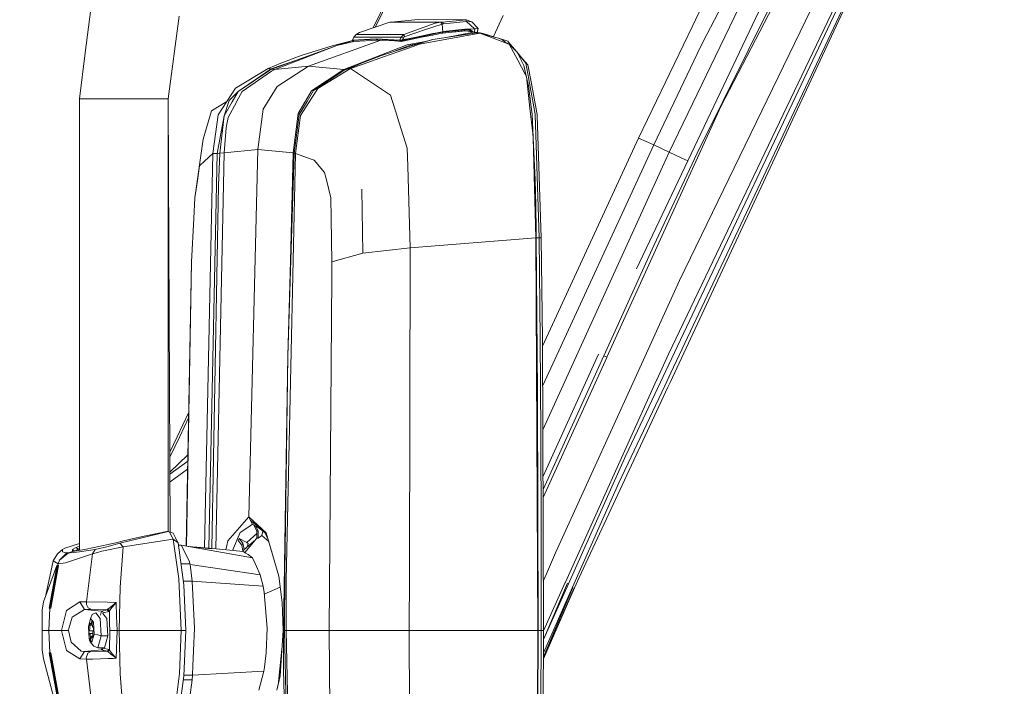
# Model space of a CAD drawing. Units: millimetres. Extents: x 761 to 8646, y -301 to 3598.
# Drawn here: x 2541 to 2840, y 2325 to 2527 of the extents above; entities that cross this region are included whole.
import ezdxf

# ---------------------------------------------------------------- set-up
doc = ezdxf.new("R2010")
doc.units = ezdxf.units.MM
doc.layers.add('1', color=7, linetype='Continuous', true_color=0xffffff)
doc.styles.add('blockfont', font='simplex.shx')
doc.dimstyles.get("Standard").update_dxf_attribs({"dimtxt": 0.18, "dimasz": 0.18, "dimexe": 0.18, "dimexo": 0.0625, "dimgap": 0.09, "dimtad": 0, "dimtih": 1, "dimtoh": 1, "dimdec": 4, "dimzin": 0, "dimdsep": 46, "dimtxsty": 'Standard', "dimcen": 0.09, "dimadec": 0, "dimazin": 0, "dimtfac": 1, "dimtdec": 4, "dimtofl": 0, "dimtmove": 0, "dimatfit": 3, "dimfxl": 1, "dimtolj": 1, "dimtzin": 0, "dimarcsym": 0})

# ---------------------------------------------------------------- blocks, each defined once
blk = doc.blocks.new('_U1')
at = {"layer": '1', "color": 18, "lineweight": 35}
for p, q in [((974.846106, 1197.496541), (974.846106, 3214.51802)), ((974.846106, 3212.51802), (2089.568886, 3212.51802)), ((3705, 3212.51802), (2590.277219, 3212.51802))]:
    blk.add_line(p, q, dxfattribs=at)
at = {"layer": '1', "color": 18, "lineweight": 13}
for p, q in [((2121.433469, 3137.51802), (2096.433469, 3137.51802)), ((2096.433469, 3137.51802), (2096.433469, 3043.76802)), ((2353.100136, 3137.51802), (2328.100136, 3137.51802)), ((2353.100136, 3043.76802), (2353.100136, 3137.51802)), ((2096.433469, 3043.76802), (2121.433469, 3043.76802)), ((2328.100136, 3043.76802), (2353.100136, 3043.76802))]:
    blk.add_line(p, q, dxfattribs=at)
at = {"layer": '1', "color": 18, "lineweight": 70}
for points in [[(974.846106, 3212.51802), (1024.846056, 3225.915479), (1024.846155, 3199.12056)], [(3705, 3212.51802), (3655.000049, 3199.12056), (3654.999951, 3225.915479)]]:
    blk.add_solid(points, dxfattribs=at)
at = {"layer": '1', "color": 18, "linetype": 'Continuous', "lineweight": 13, "char_height": 50, "attachment_point": 7, "line_spacing_factor": 0.903614, "style": 'blockfont'}
for s, insert in [('\\W1.2899;107.5', (2093.718886, 3173.622186)), ('\\W1.1047;BBC', (2432.989719, 3173.622186)), ('\\W1.1591;2730', (2120.958469, 3051.747186))]:
    blk.add_mtext(s, dxfattribs=dict(at, insert=insert))

msp = doc.modelspace()

# ---------------------------------------------------------------- linework, layer by layer
at = {"layer": '1', "color": 18, "linetype": 'Continuous', "lineweight": 13}
for p, q in [((2648.139982, 2524.983068), (2716.452341, 2667.532809)), ((2648.853049, 2525.221896), (2717.014532, 2667.714007)), ((2775.333862, 2573.090918), (2749.408226, 2522.944577)), ((2776.363354, 2547.304757), (2746.503334, 2486.919291)), ((2777.335148, 2546.791918), (2753.689508, 2501.0866)), ((2738.01301, 2487.205632), (2763.986568, 2541.189797)), ((2786.59461, 2542.068846), (2741.076689, 2448.21275)), ((2728.097151, 2451.803586), (2769.578915, 2539.187558)), ((2792.773466, 2538.834698), (2736.941795, 2420.832522)), ((2737.746458, 2425.927765), (2791.939478, 2539.262421)), ((2793.89761, 2537.775166), (2738.439541, 2420.179493)), ((2750.234346, 2536.324151), (2745.013218, 2525.465615)), ((2792.072754, 2532.807476), (2738.223295, 2417.300351)), ((2562.372904, 2530.663319), (2560.723047, 2517.381735)), ((2585.83806, 2503.444977), (2589.250069, 2528.503008)), ((2653.129082, 2526.654072), (2643.976193, 2523.588486)), ((2653.56801, 2526.709385), (2653.129082, 2526.654072)), ((2653.56801, 2526.709385), (2661.792259, 2527.529783)), ((2653.56801, 2526.709385), (2669.105272, 2526.709385)), ((2666.942101, 2526.360817), (2657.424669, 2522.924013)), ((2661.792259, 2527.529783), (2676.347952, 2527.420587)), ((2669.033031, 2526.079245), (2663.095455, 2524.108)), ((2668.679457, 2526.654072), (2666.942101, 2526.360817)), ((2669.105272, 2526.709385), (2668.679457, 2526.654072)), ((2668.679457, 2526.654072), (2669.033031, 2526.079245)), ((2669.446449, 2526.133366), (2669.033031, 2526.079245)), ((2669.033031, 2526.079245), (2669.269066, 2523.777552)), ((2676.347952, 2527.420587), (2669.105272, 2526.709385)), ((2669.105272, 2526.709385), (2669.446449, 2526.133366)), ((2676.4643, 2526.836462), (2669.446449, 2526.133366)), ((2676.347952, 2527.420587), (2676.425438, 2527.365274)), ((2678.048115, 2526.811666), (2676.347952, 2527.420587)), ((2676.425438, 2527.365274), (2676.384192, 2527.138777)), ((2676.4643, 2526.836462), (2676.384192, 2527.138777)), ((2676.4643, 2526.836462), (2678.911428, 2524.66876)), ((2678.048115, 2526.811666), (2676.4643, 2526.836462)), ((2678.048115, 2526.811666), (2679.95904, 2524.796791)), ((2684.591474, 2522.289537), (2687.618237, 2528.673775)), ((2642.936926, 2522.924013), (2642.264109, 2522.134132)), ((2643.976193, 2523.588486), (2642.936926, 2522.924013)), ((2642.936926, 2522.924013), (2657.424669, 2522.924013)), ((2657.424669, 2522.924013), (2656.636457, 2522.134132)), ((2657.424669, 2522.924013), (2657.665472, 2522.305317)), ((2660.105686, 2523.115463), (2658.159952, 2522.469587)), ((2661.921959, 2523.718424), (2660.105686, 2523.115463)), ((2661.921959, 2523.718424), (2663.095455, 2524.108)), ((2680.477362, 2523.307867), (2662.183743, 2519.970007)), ((2663.10976, 2522.547789), (2666.265469, 2523.20034)), ((2663.279991, 2522.443838), (2666.241388, 2523.050852)), ((2663.308125, 2522.195168), (2666.20348, 2522.765703)), ((2666.20348, 2522.765703), (2668.060045, 2523.104973)), ((2667.033653, 2523.213453), (2666.241388, 2523.050852)), ((2679.496746, 2523.491449), (2666.24568, 2521.416016)), ((2679.576378, 2523.476667), (2666.24568, 2521.416016)), ((2666.265469, 2523.20034), (2667.781334, 2523.457832)), ((2669.029932, 2523.729629), (2667.026005, 2523.329528)), ((2668.125849, 2523.404188), (2667.033653, 2523.213453)), ((2667.781334, 2523.457832), (2668.156366, 2523.518629)), ((2668.060045, 2523.104973), (2669.185143, 2523.296185)), ((2668.125849, 2523.404188), (2669.27455, 2523.604937)), ((2668.156366, 2523.518629), (2668.343287, 2523.548431)), ((2668.343287, 2523.548431), (2668.436508, 2523.563213)), ((2668.436508, 2523.563213), (2668.483238, 2523.570604)), ((2668.494682, 2523.572512), (2668.483238, 2523.570604)), ((2668.506365, 2523.574181), (2668.494682, 2523.572512)), ((2668.506365, 2523.574181), (2668.52973, 2523.577995)), ((2669.269066, 2523.777552), (2669.029932, 2523.729629)), ((2669.185143, 2523.296185), (2675.776463, 2524.034805)), ((2669.229965, 2523.45068), (2669.185143, 2523.296185)), ((2669.27455, 2523.604937), (2669.229965, 2523.45068)), ((2670.233946, 2523.929663), (2669.269066, 2523.777552)), ((2669.269066, 2523.777552), (2669.271927, 2523.691959)), ((2669.271927, 2523.691959), (2669.27455, 2523.604937)), ((2669.27455, 2523.604937), (2675.886135, 2524.344988)), ((2670.237045, 2523.93014), (2670.233946, 2523.929663)), ((2670.237045, 2523.93014), (2675.896864, 2524.517841)), ((2670.27973, 2522.047844), (2678.595285, 2523.657627)), ((2672.269359, 2523.641801), (2676.214676, 2524.033852)), ((2675.749281, 2524.031759), (2675.736381, 2523.986323)), ((2675.886135, 2524.344988), (2675.776463, 2524.034805)), ((2675.776463, 2524.034805), (2675.791483, 2524.035521)), ((2675.791483, 2524.035521), (2675.901156, 2524.345942)), ((2675.791483, 2524.035521), (2677.436094, 2524.118013)), ((2675.896864, 2524.517841), (2675.886135, 2524.344988)), ((2675.886135, 2524.344988), (2675.901156, 2524.345942)), ((2678.911428, 2524.66876), (2675.896864, 2524.517841)), ((2675.901156, 2524.345942), (2677.545528, 2524.428196)), ((2676.214676, 2524.033852), (2676.342468, 2524.039812)), ((2678.595285, 2523.657627), (2676.214676, 2524.033852)), ((2676.342468, 2524.039812), (2678.722124, 2523.663826)), ((2676.342468, 2524.039812), (2677.278976, 2523.970909)), ((2677.278976, 2523.970909), (2679.65291, 2523.595638)), ((2677.403727, 2524.11639), (2677.358838, 2523.958285)), ((2677.411091, 2523.950024), (2677.474466, 2524.086181)), ((2677.436094, 2524.118013), (2677.545528, 2524.428196)), ((2677.436094, 2524.118013), (2677.692147, 2523.905595)), ((2677.450821, 2524.035382), (2677.497898, 2524.066742)), ((2677.545528, 2524.428196), (2678.225679, 2523.821255)), ((2678.595285, 2523.657627), (2678.722124, 2523.663826)), ((2678.595285, 2523.657627), (2679.496746, 2523.491449)), ((2678.722124, 2523.663826), (2679.65291, 2523.595638)), ((2678.722124, 2523.663826), (2679.623585, 2523.498125)), ((2678.860061, 2523.720972), (2679.020386, 2524.670906)), ((2679.020386, 2524.670906), (2678.911428, 2524.66876)), ((2679.95904, 2524.796791), (2679.020386, 2524.670906)), ((2679.496746, 2523.491449), (2679.623585, 2523.498125)), ((2679.496746, 2523.491449), (2679.576378, 2523.476667)), ((2679.703217, 2523.483105), (2679.576378, 2523.476667)), ((2679.576378, 2523.476667), (2680.026989, 2523.392267)), ((2679.623585, 2523.498125), (2680.554371, 2523.429699)), ((2679.623585, 2523.498125), (2679.703217, 2523.483105)), ((2679.632449, 2523.598873), (2679.95904, 2524.796791)), ((2679.65291, 2523.595638), (2680.554371, 2523.429699)), ((2679.703217, 2523.483105), (2680.634003, 2523.414917)), ((2679.703217, 2523.483105), (2680.603962, 2523.314781)), ((2679.913818, 2524.630921), (2679.734937, 2523.580539)), ((2680.026989, 2523.392267), (2680.477362, 2523.307867)), ((2680.603962, 2523.314781), (2680.477362, 2523.307867)), ((2680.477362, 2523.307867), (2684.020977, 2521.987505)), ((2680.554371, 2523.429699), (2680.634003, 2523.414917)), ((2680.603962, 2523.314781), (2684.161644, 2522.379465)), ((2681.53451, 2523.246355), (2680.603962, 2523.314781)), ((2680.634003, 2523.414917), (2681.53451, 2523.246355)), ((2681.53451, 2523.246355), (2685.050902, 2522.145738)), ((2728.682022, 2491.501934), (2745.013218, 2525.465615)), ((2749.408226, 2522.944577), (2747.465115, 2519.186146)), ((2628.514986, 2513.28618), (2650.39787, 2521.21702)), ((2641.900385, 2521.08489), (2636.065941, 2519.616194)), ((2637.085896, 2519.620247), (2641.288023, 2520.923681)), ((2642.222943, 2520.841886), (2637.085896, 2519.620247)), ((2639.179211, 2512.316294), (2658.437948, 2519.75543)), ((2641.288023, 2520.923681), (2641.904458, 2521.081821)), ((2641.964673, 2521.036458), (2641.288023, 2520.923681)), ((2642.264109, 2522.134132), (2641.85236, 2521.210976)), ((2641.85236, 2521.210976), (2641.865473, 2521.211214)), ((2641.85236, 2521.210976), (2641.881447, 2521.099157)), ((2641.865473, 2521.211214), (2648.999195, 2521.655149)), ((2641.881447, 2521.099157), (2641.865473, 2521.211214)), ((2641.881447, 2521.099157), (2649.004679, 2521.541901)), ((2641.881447, 2521.099157), (2642.271023, 2520.805664)), ((2642.264109, 2522.134132), (2656.636457, 2522.134132)), ((2642.271023, 2520.805664), (2649.39044, 2521.248169)), ((2648.999195, 2521.655149), (2656.180601, 2521.211214)), ((2648.999195, 2521.655149), (2649.004679, 2521.541901)), ((2649.004679, 2521.541901), (2649.39044, 2521.248169)), ((2656.175833, 2521.099157), (2649.004679, 2521.541901)), ((2649.39044, 2521.248169), (2652.968388, 2521.137543)), ((2652.968388, 2521.137543), (2654.690008, 2521.005697)), ((2654.690008, 2521.005697), (2656.558018, 2520.805664)), ((2656.180601, 2521.211214), (2656.175833, 2521.099157)), ((2656.948786, 2521.145887), (2656.175833, 2521.099157)), ((2656.175833, 2521.099157), (2656.558018, 2520.805664)), ((2656.195145, 2521.210976), (2656.180601, 2521.211214)), ((2656.636457, 2522.134132), (2656.195145, 2521.210976)), ((2656.956177, 2521.31588), (2656.195145, 2521.210976)), ((2656.558018, 2520.805664), (2657.091837, 2520.886488)), ((2656.636457, 2522.134132), (2657.285194, 2521.869726)), ((2657.955627, 2521.352358), (2656.948786, 2521.145887)), ((2656.952362, 2521.230288), (2656.948786, 2521.145887)), ((2656.948786, 2521.145887), (2657.020311, 2521.016188)), ((2656.956177, 2521.31588), (2656.952362, 2521.230288)), ((2657.019358, 2521.331615), (2656.956177, 2521.31588)), ((2657.285194, 2521.869726), (2657.019358, 2521.331615)), ((2657.908182, 2521.509237), (2657.019358, 2521.331615)), ((2657.020311, 2521.016188), (2657.091837, 2520.886488)), ((2657.091837, 2520.886488), (2663.308125, 2522.195168)), ((2657.438021, 2522.101469), (2657.285194, 2521.869726)), ((2657.532911, 2522.20089), (2657.438021, 2522.101469)), ((2657.532911, 2522.20089), (2657.610159, 2522.265739)), ((2657.665472, 2522.305317), (2657.610159, 2522.265739)), ((2657.665472, 2522.305317), (2658.159952, 2522.469587)), ((2657.908182, 2521.509237), (2658.111553, 2521.549768)), ((2660.247784, 2521.822042), (2657.955627, 2521.352358)), ((2660.098534, 2521.946497), (2658.111553, 2521.549768)), ((2658.437948, 2519.75543), (2664.478306, 2520.924764)), ((2661.100845, 2519.985981), (2659.365873, 2519.655533)), ((2666.24568, 2521.416016), (2660.01771, 2519.616194)), ((2660.178404, 2521.962471), (2660.098534, 2521.946497)), ((2660.178404, 2521.962471), (2663.10976, 2522.547789)), ((2660.247784, 2521.822042), (2663.184385, 2522.424288)), ((2660.507183, 2519.44191), (2661.797266, 2519.899673)), ((2661.100845, 2519.985981), (2666.24568, 2521.416016)), ((2662.183743, 2519.970007), (2661.797266, 2519.899673)), ((2663.279991, 2522.443838), (2663.184385, 2522.424288)), ((2684.020977, 2521.987505), (2689.32436, 2520.011492)), ((2686.140041, 2521.859474), (2684.161644, 2522.379465)), ((2686.140041, 2521.859474), (2687.351208, 2521.339245)), ((2688.951473, 2520.924873), (2686.140041, 2521.859474)), ((2687.351208, 2521.339245), (2688.171845, 2520.64497)), ((2688.171845, 2520.64497), (2689.410429, 2519.979305)), ((2689.066868, 2520.784922), (2688.951473, 2520.924873)), ((2689.109068, 2520.733662), (2689.066868, 2520.784922)), ((2691.265904, 2518.115174), (2689.109068, 2520.733662)), ((2691.577706, 2517.801917), (2689.109068, 2520.733662)), ((2689.410429, 2519.979305), (2689.32436, 2520.011492)), ((2691.977482, 2515.162296), (2689.410429, 2519.979305)), ((2691.812258, 2517.566271), (2689.410429, 2519.979305)), ((2558.99189, 2503.444977), (2560.723047, 2517.381735)), ((2637.085896, 2519.620247), (2617.366295, 2512.424774)), ((2637.085896, 2519.620247), (2618.275623, 2512.316055)), ((2635.626297, 2519.529409), (2626.207571, 2516.519136)), ((2635.626297, 2519.529409), (2636.065941, 2519.616194)), ((2660.01771, 2519.616194), (2650.665503, 2516.598291)), ((2660.507183, 2519.44191), (2651.24629, 2516.156263)), ((2659.365873, 2519.655533), (2654.571971, 2517.858886)), ((2691.812258, 2517.566271), (2691.832285, 2517.549343)), ((2692.332726, 2516.528912), (2691.832285, 2517.549343)), ((2692.621927, 2516.46883), (2691.832285, 2517.549343)), ((2693.453054, 2515.57476), (2692.107583, 2517.172637)), ((2733.310919, 2489.439137), (2747.465115, 2519.186146)), ((2620.055895, 2514.19527), (2616.2288, 2512.599535)), ((2620.988827, 2513.855524), (2617.110949, 2512.528963)), ((2626.207571, 2516.519136), (2620.055895, 2514.19527)), ((2625.752285, 2515.484733), (2620.988827, 2513.855524)), ((2640.763264, 2512.564249), (2644.527655, 2514.259882)), ((2645.093184, 2513.973064), (2641.221504, 2512.599535)), ((2650.665503, 2516.598291), (2644.527655, 2514.259882)), ((2651.24629, 2516.156263), (2645.093184, 2513.973064)), ((2694.239121, 2510.917969), (2691.977482, 2515.162296)), ((2692.332726, 2516.528912), (2693.820219, 2513.495512)), ((2692.621927, 2516.46883), (2694.430809, 2514.272518)), ((2695.092897, 2513.681955), (2693.453054, 2515.57476)), ((2694.430809, 2514.272518), (2695.33227, 2509.34226)), ((2616.2288, 2512.599535), (2606.349449, 2506.685324)), ((2607.088547, 2505.662508), (2617.110949, 2512.528963)), ((2616.784792, 2512.154407), (2607.088547, 2505.662508)), ((2608.294706, 2505.602426), (2617.285709, 2511.836357)), ((2616.2288, 2512.599535), (2616.667252, 2512.564487)), ((2617.110949, 2512.528963), (2616.667252, 2512.564487)), ((2617.366295, 2512.424774), (2616.784792, 2512.154407)), ((2617.366295, 2512.424774), (2617.110949, 2512.528963)), ((2618.275623, 2512.316055), (2617.285709, 2511.836357)), ((2618.275623, 2512.316055), (2617.366295, 2512.424774)), ((2628.514986, 2513.28618), (2618.275623, 2512.316055)), ((2628.514986, 2513.28618), (2618.985872, 2507.125444)), ((2628.514986, 2513.28618), (2639.179211, 2512.316294)), ((2639.179211, 2512.316294), (2629.407148, 2505.832024)), ((2630.033236, 2505.951233), (2639.168482, 2512.011595)), ((2641.221504, 2512.599535), (2631.261568, 2506.550379)), ((2640.299778, 2512.528725), (2639.168482, 2512.011595)), ((2639.179211, 2512.316294), (2640.072839, 2512.424988)), ((2641.905683, 2513.078841), (2640.299778, 2512.528725)), ((2640.299778, 2512.528725), (2640.763264, 2512.564249)), ((2640.763264, 2512.564249), (2641.221504, 2512.599535)), ((2642.341892, 2513.275327), (2640.881307, 2512.727932)), ((2641.221504, 2512.599535), (2650.002937, 2506.775684)), ((2693.820219, 2513.495512), (2694.704514, 2509.913511)), ((2694.623451, 2510.196991), (2694.239121, 2510.917969)), ((2695.092897, 2513.681955), (2696.043472, 2508.598394)), ((2695.695858, 2500.535316), (2694.623451, 2510.196991)), ((2694.704514, 2509.913511), (2694.623451, 2510.196991)), ((2694.704514, 2509.913511), (2695.30056, 2507.499285)), ((2695.340376, 2509.29863), (2695.33227, 2509.34226)), ((2695.340376, 2509.29863), (2697.26203, 2498.78747)), ((2697.909575, 2498.617477), (2696.043472, 2508.598394)), ((2606.349449, 2506.685324), (2603.713017, 2502.621479)), ((2607.088547, 2505.662508), (2604.368668, 2502.886124)), ((2607.088547, 2505.662508), (2605.323534, 2502.51133)), ((2606.747608, 2502.682991), (2608.294706, 2505.602426)), ((2616.87253, 2503.701754), (2618.985872, 2507.125444)), ((2629.407148, 2505.832024), (2627.565603, 2502.704687)), ((2628.05603, 2502.620764), (2630.033236, 2505.951233)), ((2628.799181, 2502.625294), (2631.261568, 2506.550379)), ((2650.055151, 2506.741114), (2650.002937, 2506.775684)), ((2650.055151, 2506.741114), (2653.396111, 2504.52549)), ((2695.30056, 2507.499285), (2696.098309, 2500.881262)), ((2558.99189, 2503.444977), (2561.31218, 2503.444977)), ((2558.99189, 2366.31921), (2558.99189, 2503.444977)), ((2561.458569, 2503.444977), (2561.31218, 2503.444977)), ((2573.876123, 2503.444977), (2561.458569, 2503.444977)), ((2574.881773, 2503.444977), (2573.876123, 2503.444977)), ((2574.881773, 2503.444977), (2582.573156, 2503.444977)), ((2582.573156, 2503.444977), (2585.83806, 2503.444977)), ((2585.83806, 2503.444977), (2586.513805, 2371.831269)), ((2585.83806, 2372.017369), (2585.83806, 2503.444977)), ((2603.713017, 2502.621479), (2599.022131, 2499.765224)), ((2601.072054, 2498.550959), (2603.692274, 2502.589531)), ((2602.921705, 2498.222656), (2604.364138, 2502.866812)), ((2605.306606, 2502.480812), (2602.921705, 2498.222656)), ((2603.713017, 2502.621479), (2603.692274, 2502.589531)), ((2604.11499, 2497.71554), (2606.591682, 2502.388782)), ((2604.368668, 2502.886124), (2604.364138, 2502.866812)), ((2605.323534, 2502.51133), (2605.306606, 2502.480812)), ((2606.591682, 2502.388782), (2606.747608, 2502.682991)), ((2614.753227, 2500.268288), (2616.87253, 2503.701754)), ((2627.396803, 2502.41787), (2625.382404, 2498.996801)), ((2628.045301, 2502.602644), (2625.674229, 2498.608656)), ((2626.098614, 2498.320408), (2628.778915, 2502.593107)), ((2627.396803, 2502.41787), (2627.565603, 2502.704687)), ((2628.05603, 2502.620764), (2628.045301, 2502.602644)), ((2628.799181, 2502.625294), (2628.778915, 2502.593107)), ((2653.396111, 2504.52549), (2655.404787, 2498.123236)), ((2596.487265, 2491.17691), (2599.022131, 2499.765224)), ((2614.753227, 2500.268288), (2613.095503, 2488.019295)), ((2623.811464, 2486.967869), (2625.382404, 2498.996801)), ((2695.695858, 2500.535316), (2696.547012, 2492.865152)), ((2696.098309, 2500.881262), (2696.350794, 2498.78747)), ((2696.350794, 2498.78747), (2696.353893, 2498.761244)), ((2697.26203, 2498.78747), (2697.262745, 2498.770065)), ((2753.689508, 2501.0866), (2719.047051, 2424.92593)), ((2601.072054, 2498.550959), (2599.385242, 2486.776895)), ((2602.921705, 2498.222656), (2600.729685, 2486.853189)), ((2602.921705, 2498.222656), (2601.521711, 2486.862965)), ((2603.579264, 2495.160646), (2604.11499, 2497.71554)), ((2624.094706, 2486.853189), (2625.674229, 2498.608656)), ((2624.531965, 2486.776895), (2626.098614, 2498.320408)), ((2655.424576, 2498.06077), (2655.404787, 2498.123236)), ((2655.424576, 2498.06077), (2658.441525, 2488.445349)), ((2696.353893, 2498.761244), (2696.683387, 2491.636633)), ((2697.267275, 2498.629398), (2697.262745, 2498.770065)), ((2697.67664, 2486.296005), (2697.267275, 2498.629398)), ((2697.918873, 2498.339004), (2697.909575, 2498.617477)), ((2698.328238, 2486.033268), (2697.918873, 2498.339004)), ((2603.492956, 2494.60084), (2602.923136, 2486.96763)), ((2603.492956, 2494.60084), (2603.579264, 2495.160646)), ((2696.688395, 2491.59152), (2696.547012, 2492.865152)), ((2593.922358, 2473.359413), (2596.487265, 2491.17691)), ((2696.688395, 2491.59152), (2697.468977, 2461.229868)), ((2697.275381, 2478.83708), (2696.688395, 2491.59152)), ((2728.682022, 2491.501934), (2699.490312, 2428.279732)), ((2728.682022, 2491.501934), (2730.995874, 2490.471013)), ((2730.995874, 2490.471013), (2733.310919, 2489.439137)), ((2600.729685, 2486.853189), (2598.257401, 2367.014707)), ((2600.729685, 2486.853189), (2599.385242, 2486.776895)), ((2602.923136, 2486.96763), (2600.309728, 2366.816552)), ((2601.521711, 2486.862965), (2600.729685, 2486.853189)), ((2601.521711, 2486.862965), (2601.149063, 2477.140255)), ((2602.923136, 2486.96763), (2601.521711, 2486.862965)), ((2613.095503, 2488.019295), (2602.923136, 2486.96763)), ((2613.095503, 2488.019295), (2610.324125, 2376.455851)), ((2623.811464, 2486.967869), (2613.095503, 2488.019295)), ((2624.094706, 2486.853189), (2622.184734, 2425.348349)), ((2623.811464, 2486.967869), (2623.033981, 2454.080887)), ((2624.094706, 2486.853189), (2623.033981, 2454.080887)), ((2623.811464, 2486.967869), (2624.09927, 2486.887158)), ((2624.094706, 2486.853189), (2624.531965, 2486.776895)), ((2658.603888, 2482.966251), (2658.441525, 2488.445349)), ((2699.563772, 2416.355936), (2733.310919, 2489.439137)), ((2699.646876, 2402.866955), (2738.01301, 2487.205632)), ((2733.280163, 2458.894618), (2746.503334, 2486.919291)), ((2733.310919, 2489.439137), (2738.01301, 2487.205632)), ((2738.01301, 2487.205632), (2741.560202, 2485.522873)), ((2595.437269, 2483.104057), (2596.888046, 2484.453745)), ((2599.385242, 2486.776895), (2596.888046, 2484.453745)), ((2599.385242, 2486.776895), (2596.940295, 2367.123029)), ((2624.531965, 2486.776895), (2621.736507, 2357.287474)), ((2624.531965, 2486.776895), (2629.25313, 2485.122509)), ((2630.159836, 2484.804935), (2629.25313, 2485.122509)), ((2630.159836, 2484.804935), (2633.361321, 2481.040783)), ((2697.680931, 2486.167498), (2697.67664, 2486.296005)), ((2697.680931, 2486.167498), (2698.508482, 2461.236544)), ((2699.154596, 2461.185999), (2698.328238, 2486.033268)), ((2743.640265, 2484.546144), (2741.560202, 2485.522873)), ((2594.734173, 2478.581972), (2595.437269, 2483.104057)), ((2633.361321, 2481.040783), (2633.812408, 2479.195185)), ((2658.605318, 2482.917852), (2658.603888, 2482.966251)), ((2658.605318, 2482.917852), (2659.336548, 2458.212442)), ((2594.734173, 2478.581972), (2593.922358, 2473.359413)), ((2633.812408, 2479.195185), (2635.245304, 2473.33271)), ((2697.442751, 2471.020765), (2697.275381, 2478.83708)), ((2601.149063, 2477.140255), (2599.10147, 2366.934328)), ((2645.012836, 2456.570692), (2644.648771, 2475.951738)), ((2645.012836, 2456.570692), (2644.648771, 2475.951738)), ((2593.624573, 2467.078514), (2593.922358, 2473.359413)), ((2635.34997, 2467.078991), (2635.245304, 2473.33271)), ((2697.442751, 2471.020765), (2697.569351, 2463.196344)), ((2593.00087, 2453.918285), (2593.624573, 2467.078514)), ((2635.34997, 2467.078991), (2635.570269, 2453.918285)), ((2697.569351, 2463.196344), (2697.597008, 2461.239643)), ((2697.468977, 2461.229868), (2659.336548, 2458.212442)), ((2697.597008, 2461.239643), (2697.468977, 2461.229868)), ((2697.468977, 2461.229868), (2698.102932, 2342.000074)), ((2697.597008, 2461.239643), (2698.029499, 2414.471216)), ((2698.508482, 2461.236544), (2697.597008, 2461.239643)), ((2698.508482, 2461.236544), (2698.831062, 2430.455275)), ((2698.831539, 2461.211271), (2698.508482, 2461.236544)), ((2698.831539, 2461.211271), (2699.154596, 2461.185999)), ((2699.154596, 2461.185999), (2699.477415, 2430.37302)), ((2659.336548, 2458.212442), (2645.012836, 2456.570692)), ((2659.336548, 2458.212442), (2659.087634, 2359.249776)), ((2733.280163, 2458.894618), (2718.090992, 2425.377495)), ((2622.184734, 2425.348349), (2623.033981, 2454.080887)), ((2645.012836, 2456.570692), (2635.570269, 2453.918285)), ((2593.00087, 2453.918285), (2591.301096, 2367.648864)), ((2593.00087, 2453.918285), (2591.468912, 2367.619249)), ((2635.570269, 2453.918285), (2635.525923, 2449.544258)), ((2635.525923, 2449.544258), (2634.783487, 2342.000074)), ((2741.076689, 2448.21275), (2728.52562, 2420.655377)), ((2698.831062, 2430.455275), (2699.007731, 2401.80356)), ((2699.477415, 2430.37302), (2699.653845, 2401.735849)), ((2621.277075, 2359.530516), (2622.184734, 2425.348349)), ((2621.52503, 2381.553955), (2622.184734, 2425.348349)), ((2716.474037, 2425.928242), (2699.682586, 2388.837499)), ((2718.002539, 2425.18223), (2699.691635, 2384.776806)), ((2719.035606, 2424.90042), (2699.696965, 2382.384753)), ((2718.090992, 2425.377495), (2718.002539, 2425.18223)), ((2718.15155, 2425.371535), (2718.293171, 2425.306447)), ((2719.047051, 2424.92593), (2718.293171, 2425.306447)), ((2719.047051, 2424.92593), (2719.035606, 2424.90042)), ((2737.746458, 2425.927765), (2734.188061, 2418.050892)), ((2703.453999, 2365.60715), (2728.509884, 2420.620806)), ((2728.52562, 2420.655377), (2728.509884, 2420.620806)), ((2736.941795, 2420.832522), (2735.333185, 2417.432435)), ((2738.439541, 2420.179493), (2736.613016, 2416.306622)), ((2706.457596, 2356.665261), (2734.157305, 2417.982705)), ((2737.563829, 2415.885813), (2710.635405, 2358.123906)), ((2736.613016, 2416.306622), (2722.717266, 2386.841662)), ((2735.333185, 2417.432435), (2724.793892, 2395.157225)), ((2734.188061, 2418.050892), (2734.157305, 2417.982705)), ((2738.223295, 2417.300351), (2737.563829, 2415.885813)), ((2698.029499, 2414.471216), (2698.230009, 2342.000074)), ((2588.601093, 2400.741227), (2592.096846, 2408.035934)), ((2589.391212, 2400.916464), (2592.066776, 2406.50975)), ((2588.601093, 2400.741227), (2586.389071, 2396.12552)), ((2589.391212, 2400.916464), (2586.396615, 2394.656114)), ((2699.007731, 2401.80356), (2699.007969, 2401.752539)), ((2699.071865, 2373.069591), (2699.007969, 2401.752539)), ((2699.653845, 2401.735611), (2699.653845, 2401.735849)), ((2699.717741, 2373.061247), (2699.653845, 2401.735611)), ((2591.723423, 2395.193942), (2586.420162, 2390.06992)), ((2591.845092, 2395.258526), (2591.723423, 2395.193942)), ((2702.219694, 2394.441733), (2699.682582, 2388.839304)), ((2707.366686, 2356.191046), (2724.793892, 2395.157225)), ((2591.808295, 2393.390946), (2586.423433, 2389.43293)), ((2591.760251, 2390.95256), (2586.435234, 2387.1343)), ((2708.602648, 2355.09742), (2722.717266, 2386.841662)), ((2621.52503, 2381.553955), (2620.902281, 2342.000074)), ((2621.277075, 2359.530516), (2621.52503, 2381.553955)), ((2610.324125, 2376.455851), (2604.010563, 2369.167871)), ((2610.324125, 2376.455851), (2610.909443, 2375.36747)), ((2615.643244, 2371.616669), (2610.324125, 2376.455851)), ((2607.728939, 2371.713228), (2610.045652, 2373.291798)), ((2610.045652, 2373.291798), (2611.494761, 2374.279089)), ((2610.909443, 2375.36747), (2611.494761, 2374.279089)), ((2615.643244, 2371.616669), (2610.909443, 2375.36747)), ((2611.494761, 2374.279089), (2614.490964, 2372.529671)), ((2611.868839, 2373.923607), (2612.10359, 2373.923607)), ((2611.868839, 2373.923607), (2612.761002, 2372.219391)), ((2612.283899, 2373.818328), (2613.148909, 2372.219391)), ((2614.320736, 2372.485228), (2612.925559, 2373.443677)), ((2577.1241, 2370.299883), (2572.327118, 2369.188852)), ((2573.75453, 2369.120665), (2585.872154, 2372.008152)), ((2585.438471, 2372.008152), (2577.1241, 2370.299883)), ((2585.763674, 2372.037477), (2585.438471, 2372.008152)), ((2585.872154, 2372.008152), (2585.438471, 2372.008152)), ((2585.872154, 2372.008152), (2585.763674, 2372.037477)), ((2585.872154, 2372.008152), (2587.404709, 2371.585674)), ((2586.282473, 2371.865339), (2585.872154, 2372.008152)), ((2587.401133, 2369.730539), (2586.282473, 2371.865339)), ((2588.103275, 2370.11487), (2587.404709, 2371.585674)), ((2607.728939, 2371.713228), (2605.367107, 2366.32358)), ((2612.75075, 2371.465988), (2609.708529, 2368.755169)), ((2612.75075, 2371.465988), (2612.761002, 2371.475125)), ((2612.761002, 2372.219391), (2613.148909, 2372.219391)), ((2612.761002, 2372.219391), (2612.761002, 2369.992561)), ((2613.148909, 2372.219391), (2613.148909, 2369.992561)), ((2614.305, 2370.847292), (2613.148909, 2369.992561)), ((2614.560823, 2371.713467), (2614.305, 2370.847292)), ((2614.305, 2370.847292), (2616.42512, 2368.958088)), ((2614.320736, 2372.485228), (2615.107428, 2371.784208)), ((2614.320736, 2372.485228), (2614.488344, 2372.327633)), ((2614.657383, 2372.040815), (2614.488344, 2372.327633)), ((2614.560823, 2371.713467), (2614.657383, 2372.040815)), ((2616.206235, 2369.702354), (2614.87427, 2372.225961)), ((2619.503717, 2358.490057), (2615.643244, 2371.616669)), ((2699.071865, 2373.069591), (2699.141245, 2342.000074)), ((2699.787121, 2342.000074), (2699.717741, 2373.061247)), ((2558.99189, 2368.359058), (2554.510098, 2366.945095)), ((2558.99189, 2367.567183), (2557.977896, 2367.187805)), ((2563.452702, 2367.187805), (2570.013742, 2368.653126)), ((2563.747625, 2366.597004), (2567.263584, 2367.433853)), ((2565.702658, 2366.065092), (2572.213631, 2367.418833)), ((2571.234446, 2368.520327), (2567.263584, 2367.433853)), ((2570.013742, 2368.653126), (2572.327118, 2369.188852)), ((2571.234446, 2368.520327), (2573.75453, 2369.120665)), ((2572.213631, 2367.418833), (2571.234446, 2368.520327)), ((2571.353416, 2355.15625), (2572.213631, 2367.418833)), ((2572.213631, 2367.418833), (2587.401133, 2369.730539)), ((2587.401133, 2369.730539), (2588.866692, 2368.646927)), ((2589.104633, 2357.694216), (2587.401133, 2369.730539)), ((2588.12211, 2370.036907), (2588.103275, 2370.11487)), ((2588.866692, 2368.646927), (2588.12211, 2370.036907)), ((2588.866692, 2368.646927), (2590.625744, 2355.900116)), ((2588.967469, 2367.916651), (2589.783649, 2367.916651)), ((2589.783649, 2367.916651), (2588.990316, 2367.751096)), ((2589.783649, 2367.916651), (2592.373352, 2362.889595)), ((2600.648623, 2365.999289), (2589.783649, 2367.916651)), ((2591.959637, 2367.53265), (2598.381977, 2367.004461)), ((2591.973325, 2367.530235), (2599.146347, 2366.815872)), ((2603.403636, 2366.514971), (2603.685122, 2367.745228)), ((2604.010563, 2369.167871), (2603.685122, 2367.745228)), ((2607.093077, 2369.348831), (2607.403021, 2369.944162)), ((2607.093077, 2369.348831), (2608.243446, 2367.847986)), ((2607.403021, 2369.944162), (2608.579378, 2368.493147)), ((2609.708529, 2368.755169), (2607.403021, 2369.944162)), ((2608.579378, 2368.493147), (2608.243446, 2367.847986)), ((2608.243446, 2367.847986), (2608.548106, 2366.092941)), ((2608.579378, 2368.493147), (2608.914118, 2366.564817)), ((2612.340066, 2369.483543), (2608.914118, 2366.564817)), ((2609.181646, 2365.664205), (2612.761002, 2369.992561)), ((2609.708529, 2368.755169), (2609.899502, 2368.623323)), ((2609.899502, 2368.623323), (2610.111456, 2368.379421)), ((2610.064249, 2368.093557), (2609.958878, 2367.454898)), ((2610.064249, 2368.093557), (2610.111456, 2368.379421)), ((2612.761002, 2369.992561), (2613.148909, 2369.992561)), ((2550.961237, 2363.103695), (2552.31617, 2365.258999)), ((2553.830843, 2366.597004), (2552.31617, 2365.258999)), ((2552.911739, 2363.319941), (2555.098515, 2365.578003)), ((2555.586557, 2365.563698), (2552.911739, 2363.319941)), ((2553.782444, 2365.826673), (2553.830843, 2366.597004)), ((2553.782444, 2365.826673), (2554.463606, 2365.645952)), ((2553.830843, 2366.597004), (2554.510098, 2366.945095)), ((2554.463606, 2365.645952), (2555.098515, 2365.578003)), ((2554.732065, 2362.498112), (2562.859039, 2365.258999)), ((2555.586557, 2365.563698), (2555.098515, 2365.578003)), ((2555.586557, 2365.563698), (2556.837063, 2365.97497)), ((2556.160193, 2365.578003), (2555.586557, 2365.563698)), ((2556.160193, 2365.578003), (2557.205658, 2365.645952)), ((2556.837063, 2365.97497), (2556.841593, 2366.554327)), ((2560.463648, 2366.554327), (2556.837063, 2365.97497)), ((2556.841593, 2366.554327), (2557.977896, 2367.187805)), ((2557.455044, 2366.075344), (2556.841593, 2366.554327)), ((2557.205658, 2365.645952), (2558.983307, 2365.826673)), ((2557.455044, 2366.075344), (2558.586102, 2366.707153)), ((2557.455044, 2366.073694), (2557.455044, 2366.075344)), ((2557.977896, 2367.187805), (2558.586102, 2366.707153)), ((2558.586102, 2366.707153), (2558.99189, 2366.872325)), ((2558.586102, 2366.707153), (2558.586102, 2366.254384)), ((2558.983307, 2365.826673), (2563.747625, 2366.597004)), ((2563.452702, 2367.187805), (2560.463648, 2366.554327)), ((2562.859039, 2365.258999), (2561.03776, 2350.713081)), ((2562.859039, 2365.258999), (2563.747625, 2366.597004)), ((2562.859039, 2365.258999), (2564.379196, 2365.706511)), ((2564.379196, 2365.706511), (2565.702658, 2366.065092)), ((2608.686667, 2366.000004), (2598.381977, 2367.004461)), ((2600.648623, 2365.999289), (2611.513596, 2364.082165)), ((2608.490825, 2366.019094), (2608.914118, 2366.564817)), ((2608.686667, 2366.000004), (2609.424334, 2365.499563)), ((2610.13339, 2365.018434), (2609.424334, 2365.499563)), ((2611.513596, 2364.082165), (2610.13339, 2365.018434)), ((2617.045096, 2366.850009), (2616.995554, 2366.564817)), ((2617.301842, 2365.977006), (2616.995554, 2366.564817)), ((2703.453999, 2365.60715), (2700.732451, 2359.215863)), ((2552.077274, 2361.686535), (2548.032503, 2350.659914)), ((2550.961237, 2363.103695), (2548.77935, 2352.695926)), ((2552.04175, 2361.565418), (2549.7155, 2348.749943)), ((2552.2754, 2361.564941), (2549.962978, 2348.819799)), ((2552.559595, 2361.686535), (2550.211172, 2348.749943)), ((2552.524548, 2361.565418), (2550.211172, 2348.749943)), ((2552.451115, 2362.197704), (2550.961237, 2363.103695)), ((2552.04175, 2361.565418), (2552.077274, 2361.686535)), ((2552.2754, 2361.564941), (2552.04175, 2361.565418)), ((2552.310686, 2361.68582), (2552.077274, 2361.686535)), ((2552.310686, 2361.68582), (2552.2754, 2361.564941)), ((2552.524548, 2361.565418), (2552.2754, 2361.564941)), ((2552.310686, 2361.68582), (2552.451115, 2362.197704)), ((2552.559595, 2361.686535), (2552.310686, 2361.68582)), ((2552.451115, 2362.197704), (2552.911739, 2363.319941)), ((2554.732065, 2362.498112), (2552.451115, 2362.197704)), ((2552.559595, 2361.686535), (2552.524548, 2361.565418)), ((2589.748135, 2362.25963), (2592.4928, 2362.256355)), ((2592.4928, 2362.256355), (2592.373352, 2362.889595)), ((2592.4928, 2362.256355), (2592.52141, 2362.060375)), ((2592.52141, 2362.060375), (2593.139153, 2356.999941)), ((2613.799553, 2358.93733), (2592.52141, 2362.060375)), ((2611.513596, 2364.082165), (2612.30896, 2362.292118)), ((2612.30896, 2362.292118), (2613.799553, 2358.93733)), ((2613.799553, 2358.93733), (2614.671927, 2355.410404)), ((2620.466213, 2350.506611), (2619.503717, 2358.490057)), ((2621.235113, 2342.84956), (2621.277075, 2359.530516)), ((2659.087634, 2359.249717), (2659.044247, 2342.000074)), ((2700.732451, 2359.215863), (2699.7538, 2356.917716)), ((2589.104633, 2357.694216), (2589.843254, 2342.000074)), ((2593.139153, 2356.999941), (2590.474286, 2356.997643)), ((2593.142967, 2356.962986), (2590.479068, 2356.962986)), ((2591.230373, 2342.000074), (2590.625744, 2355.900116)), ((2593.139153, 2356.999941), (2593.14106, 2356.981344)), ((2593.14106, 2356.981344), (2593.142014, 2356.972523)), ((2593.142014, 2356.972523), (2593.142967, 2356.962986)), ((2593.142967, 2356.962986), (2593.882542, 2342.726059)), ((2614.671927, 2355.410404), (2593.142967, 2356.962986)), ((2614.671927, 2355.410404), (2615.020256, 2353.506393)), ((2621.736507, 2357.287474), (2621.704321, 2342.000074)), ((2699.783983, 2339.236323), (2707.366686, 2356.191046)), ((2699.784057, 2339.301571), (2707.069855, 2356.328375)), ((2699.787006, 2341.899232), (2706.424933, 2356.593258)), ((2706.424933, 2356.593258), (2706.457596, 2356.665261)), ((2710.635405, 2358.123906), (2709.218721, 2354.894288)), ((2571.003895, 2342.000074), (2571.353416, 2355.15625)), ((2615.900736, 2342.671938), (2615.020256, 2353.506393)), ((2615.056643, 2353.058641), (2619.904234, 2355.167966)), ((2699.777323, 2333.369305), (2709.218721, 2354.894288)), ((2699.777441, 2333.473714), (2709.108572, 2354.928143)), ((2699.778047, 2334.007557), (2708.735447, 2355.063088)), ((2708.602648, 2355.09742), (2699.779462, 2335.253857)), ((2547.666531, 2348.110266), (2548.032503, 2350.659914)), ((2555.030088, 2348.062344), (2559.03719, 2350.659914)), ((2559.03719, 2350.659914), (2561.03776, 2350.713081)), ((2559.03719, 2350.659914), (2560.431938, 2348.377056)), ((2561.03776, 2350.713081), (2561.071138, 2349.906988)), ((2561.03776, 2350.713081), (2567.477684, 2350.616045)), ((2561.540346, 2348.887749), (2561.071138, 2349.906988)), ((2567.477684, 2350.616045), (2570.098143, 2350.454874)), ((2567.60953, 2348.428078), (2568.917971, 2349.493809)), ((2568.917971, 2349.493809), (2570.098143, 2350.454874)), ((2570.098143, 2350.454874), (2568.997602, 2349.18911)), ((2570.098143, 2350.454874), (2570.221643, 2346.22962)), ((2620.794039, 2342.000074), (2620.466213, 2350.506611)), ((2547.61837, 2345.268555), (2547.665577, 2348.054476)), ((2547.666531, 2348.110266), (2547.665577, 2348.054476)), ((2549.962978, 2348.815985), (2549.643259, 2342.000074)), ((2549.962978, 2348.815985), (2549.715261, 2348.746366)), ((2549.7155, 2348.749943), (2549.715261, 2348.746366)), ((2549.962978, 2348.819799), (2549.7155, 2348.749943)), ((2550.211172, 2348.749943), (2549.962978, 2348.819799)), ((2549.962978, 2348.815985), (2550.210695, 2348.746366)), ((2550.211172, 2348.749943), (2550.210695, 2348.746366)), ((2553.467255, 2342.000074), (2555.030088, 2348.062344)), ((2557.073097, 2346.280642), (2560.431938, 2348.377056)), ((2560.431938, 2348.377056), (2562.349777, 2348.414011)), ((2560.431938, 2348.377056), (2565.681438, 2347.896881)), ((2561.540346, 2348.887749), (2562.349777, 2348.414011)), ((2562.342386, 2345.598288), (2562.77154, 2346.806354)), ((2562.349777, 2348.414011), (2567.369919, 2348.280735)), ((2563.941937, 2347.306795), (2562.77154, 2346.806354)), ((2563.941937, 2347.306795), (2565.239887, 2345.672197)), ((2565.681438, 2347.896881), (2565.370291, 2346.605456)), ((2565.681438, 2347.896881), (2567.369919, 2348.280735)), ((2565.681438, 2347.896881), (2565.99925, 2347.737141)), ((2565.99925, 2347.737141), (2566.131811, 2347.399301)), ((2566.131811, 2347.399301), (2566.078451, 2347.174024)), ((2567.270975, 2345.672197), (2566.078451, 2347.174024)), ((2567.820053, 2347.783155), (2566.131811, 2347.399301)), ((2567.369919, 2348.280735), (2567.60953, 2348.428078)), ((2567.369919, 2348.280735), (2567.594986, 2348.031826)), ((2567.594986, 2348.031826), (2567.820053, 2347.783155)), ((2567.60953, 2348.428078), (2568.039875, 2347.971983)), ((2568.039875, 2347.971983), (2567.820053, 2347.783155)), ((2568.039875, 2347.971983), (2568.433266, 2348.540134)), ((2568.039875, 2347.971983), (2568.069677, 2346.07131)), ((2568.433266, 2348.540134), (2568.878632, 2349.052496)), ((2568.878632, 2349.052496), (2568.997602, 2349.18911)), ((2547.61837, 2345.268555), (2547.609549, 2342.000074)), ((2555.679064, 2342.622347), (2556.68519, 2346.038647)), ((2556.68519, 2346.038647), (2557.073097, 2346.280642)), ((2561.66194, 2343.108244), (2562.342386, 2345.598288)), ((2562.023144, 2343.956299), (2562.046986, 2344.119854)), ((2562.023144, 2343.956299), (2562.04937, 2343.556709)), ((2562.046986, 2344.119854), (2562.056522, 2344.15514)), ((2562.04937, 2343.556709), (2562.857033, 2343.556709)), ((2562.113266, 2342.539854), (2562.04937, 2343.556709)), ((2562.056522, 2344.15514), (2562.099438, 2344.235249)), ((2562.099438, 2344.235249), (2562.196713, 2344.09625)), ((2562.196713, 2344.09625), (2562.444906, 2343.752928)), ((2562.342386, 2345.598288), (2563.222389, 2344.48988)), ((2562.444906, 2343.752928), (2562.633257, 2344.482965)), ((2562.444906, 2343.752928), (2562.847491, 2343.754813)), ((2562.706928, 2344.773121), (2562.633257, 2344.482965)), ((2562.633257, 2344.482965), (2562.812991, 2344.482965)), ((2562.754135, 2344.772882), (2562.706928, 2344.773121)), ((2562.754135, 2344.772882), (2562.766771, 2344.757147)), ((2562.766771, 2344.757147), (2562.805395, 2344.648905)), ((2562.805395, 2344.648905), (2562.823992, 2344.24264)), ((2562.823992, 2344.24264), (2562.873583, 2343.213148)), ((2563.422184, 2340.891666), (2563.222389, 2344.48988)), ((2565.534334, 2340.365477), (2565.239887, 2345.672197)), ((2567.472789, 2342.037919), (2567.270975, 2345.672197)), ((2568.069677, 2346.07131), (2568.100195, 2344.118185)), ((2568.100195, 2344.118185), (2568.133574, 2342.000074)), ((2570.221643, 2346.22962), (2570.280771, 2344.199247)), ((2570.345144, 2342.000074), (2570.280771, 2344.199247)), ((2547.609549, 2342.000074), (2547.658663, 2336.134262)), ((2549.643259, 2342.000074), (2547.609549, 2342.000074)), ((2549.643259, 2342.000074), (2553.467255, 2342.000074)), ((2549.643259, 2342.000074), (2549.962978, 2335.183926)), ((2553.467255, 2342.000074), (2555.657606, 2342.000074)), ((2553.467255, 2342.000074), (2555.030088, 2335.937567)), ((2555.679064, 2342.622347), (2555.657606, 2342.000074)), ((2555.657606, 2342.000074), (2555.669527, 2341.944284)), ((2556.415539, 2338.467426), (2555.669527, 2341.944284)), ((2561.861734, 2339.510031), (2561.66194, 2343.108244)), ((2561.831932, 2341.398067), (2561.835985, 2341.583796)), ((2561.834793, 2341.347046), (2561.831932, 2341.398067)), ((2561.834793, 2341.347046), (2561.85935, 2341.179438)), ((2561.835985, 2341.583796), (2561.914902, 2341.853685)), ((2561.85935, 2341.179438), (2561.958294, 2341.073818)), ((2561.914902, 2341.853685), (2562.113266, 2342.539854)), ((2561.914902, 2341.853685), (2563.084789, 2341.853685)), ((2561.958294, 2341.073818), (2562.995218, 2341.073818)), ((2562.210779, 2340.787001), (2561.958294, 2341.073818)), ((2562.260132, 2339.757271), (2562.210779, 2340.787001)), ((2562.741976, 2338.401861), (2563.422184, 2340.891666)), ((2562.873583, 2343.213148), (2563.126068, 2342.926092)), ((2563.16946, 2342.146225), (2562.970858, 2341.460056)), ((2562.970858, 2341.460056), (2563.034992, 2340.443201)), ((2563.06098, 2340.04385), (2563.034992, 2340.443201)), ((2563.225727, 2342.816896), (2563.126068, 2342.926092)), ((2563.248138, 2342.413731), (2563.16946, 2342.146225)), ((2563.225727, 2342.816896), (2563.249331, 2342.653103)), ((2563.252192, 2342.601843), (2563.248138, 2342.413731)), ((2563.249331, 2342.653103), (2563.252192, 2342.601843)), ((2564.478378, 2340.628691), (2563.422184, 2340.891666)), ((2565.534334, 2340.365477), (2564.478378, 2340.628691)), ((2567.565661, 2340.365477), (2567.474399, 2342.008928)), ((2568.039875, 2336.028166), (2568.133574, 2342.000074)), ((2569.239359, 2342.000074), (2568.133574, 2342.000074)), ((2569.239359, 2342.000074), (2570.345144, 2342.000074)), ((2570.098143, 2333.545036), (2570.345144, 2342.000074)), ((2570.345144, 2342.000074), (2571.003895, 2342.000074)), ((2571.003895, 2342.000074), (2571.35437, 2328.823395)), ((2571.003895, 2342.000074), (2589.843254, 2342.000074)), ((2589.843254, 2342.000074), (2589.335184, 2328.93259)), ((2589.843254, 2342.000074), (2591.230373, 2342.000074)), ((2591.230373, 2342.000074), (2590.625505, 2328.099079)), ((2593.884449, 2342.689342), (2593.593102, 2335.84506)), ((2593.884449, 2342.689342), (2593.882542, 2342.726059)), ((2615.900736, 2342.671938), (2615.611534, 2335.243053)), ((2619.906168, 2328.185148), (2620.794039, 2342.000074)), ((2620.902281, 2342.000074), (2620.794039, 2342.000074)), ((2620.902281, 2342.000074), (2620.922785, 2330.025501)), ((2621.235113, 2342.000074), (2620.902281, 2342.000074)), ((2621.235113, 2342.84956), (2621.235113, 2342.000074)), ((2621.235113, 2342.000074), (2621.704321, 2342.000074)), ((2621.235113, 2342.000074), (2623.579721, 2210.915394)), ((2621.704321, 2342.000074), (2623.118143, 2269.617624)), ((2628.104429, 2342.000074), (2621.704321, 2342.000074)), ((2634.783487, 2342.000074), (2628.104429, 2342.000074)), ((2634.783487, 2342.000074), (2635.291557, 2269.704885)), ((2639.556627, 2342.000074), (2634.783487, 2342.000074)), ((2639.556627, 2342.000074), (2644.842606, 2342.000074)), ((2644.842606, 2342.000074), (2647.555809, 2342.000074)), ((2659.044247, 2342.000074), (2647.555809, 2342.000074)), ((2659.044247, 2342.000074), (2659.336548, 2225.787468)), ((2698.102932, 2342.000074), (2659.044247, 2342.000074)), ((2698.102932, 2342.000074), (2697.468977, 2222.770281)), ((2698.230009, 2342.000074), (2697.597008, 2222.760267)), ((2698.230009, 2342.000074), (2698.102932, 2342.000074)), ((2699.141245, 2342.000074), (2698.230009, 2342.000074)), ((2699.141245, 2342.000074), (2698.508482, 2222.763367)), ((2699.464302, 2342.000074), (2699.141245, 2342.000074)), ((2699.464302, 2342.000074), (2699.787121, 2342.000074)), ((2699.787121, 2342.000074), (2699.751596, 2310.708351)), ((2556.415539, 2338.467426), (2559.458714, 2335.749216)), ((2561.861734, 2339.510031), (2562.129478, 2338.674135)), ((2562.741976, 2338.401861), (2561.861734, 2339.510031)), ((2563.30512, 2337.193556), (2562.212293, 2338.569841)), ((2562.260132, 2339.757271), (2562.512908, 2339.757271)), ((2562.278729, 2339.351006), (2562.260132, 2339.757271)), ((2562.317591, 2339.243002), (2562.278729, 2339.351006)), ((2562.329989, 2339.227266), (2562.317591, 2339.243002)), ((2562.377434, 2339.226789), (2562.329989, 2339.227266)), ((2562.377434, 2339.226789), (2562.450867, 2339.517183)), ((2562.639456, 2340.246983), (2562.450867, 2339.517183)), ((2562.639456, 2340.246983), (2563.047887, 2340.245052)), ((2562.887411, 2339.90366), (2562.639456, 2340.246983)), ((2562.887411, 2339.90366), (2563.040748, 2339.90366)), ((2562.984924, 2339.764662), (2562.887411, 2339.90366)), ((2563.027601, 2339.84477), (2562.984924, 2339.764662)), ((2563.037376, 2339.880295), (2563.027601, 2339.84477)), ((2563.037376, 2339.880295), (2563.06098, 2340.04385)), ((2564.531069, 2336.693354), (2565.534334, 2340.365477)), ((2567.565661, 2340.365477), (2565.534334, 2340.365477)), ((2566.562157, 2336.693354), (2567.565661, 2340.365477)), ((2547.994833, 2333.361454), (2547.658663, 2336.134262)), ((2549.715261, 2335.253544), (2549.715261, 2335.249968)), ((2549.962978, 2335.183926), (2549.715261, 2335.253544)), ((2549.715261, 2335.249968), (2549.962978, 2335.180111)), ((2549.715261, 2335.249968), (2552.04175, 2322.434492)), ((2550.210695, 2335.253544), (2549.962978, 2335.183926)), ((2550.210695, 2335.249968), (2549.962978, 2335.180111)), ((2552.2754, 2322.434969), (2549.962978, 2335.180111)), ((2550.210695, 2335.253544), (2550.210695, 2335.249968)), ((2550.210695, 2335.249968), (2552.524548, 2322.434492)), ((2552.559595, 2322.313375), (2550.210695, 2335.249968)), ((2555.030088, 2335.937567), (2559.03719, 2333.340235)), ((2559.03719, 2333.340235), (2560.431938, 2335.623093)), ((2559.458714, 2335.749216), (2560.431938, 2335.623093)), ((2560.431938, 2335.623093), (2565.681438, 2336.103268)), ((2560.431938, 2335.623093), (2562.349777, 2335.585899)), ((2561.406355, 2334.783382), (2561.023216, 2333.660431)), ((2561.406355, 2334.783382), (2561.503153, 2335.0671)), ((2561.503153, 2335.0671), (2562.349777, 2335.585899)), ((2562.349777, 2335.585899), (2565.896492, 2335.680313)), ((2564.531069, 2336.693354), (2563.30512, 2337.193556)), ((2566.562157, 2336.693354), (2564.531069, 2336.693354)), ((2565.539275, 2336.693354), (2565.681438, 2336.103268)), ((2565.681438, 2336.103268), (2565.908175, 2336.353607)), ((2565.681438, 2336.103268), (2567.369919, 2335.719414)), ((2565.896492, 2335.680313), (2567.369919, 2335.719414)), ((2565.908175, 2336.353607), (2566.131811, 2336.600609)), ((2566.131811, 2336.600609), (2566.109844, 2336.693354)), ((2566.131811, 2336.600609), (2567.820053, 2336.216755)), ((2567.369919, 2335.719414), (2567.689161, 2335.880585)), ((2567.369919, 2335.719414), (2567.562323, 2335.60092)), ((2567.562323, 2335.60092), (2567.60953, 2335.572071)), ((2568.039875, 2336.028166), (2567.60953, 2335.572071)), ((2567.60953, 2335.572071), (2568.49597, 2334.849901)), ((2567.689161, 2335.880585), (2567.820053, 2336.216755)), ((2567.820053, 2336.216755), (2568.039875, 2336.028166)), ((2568.039875, 2336.028166), (2568.955402, 2334.823437)), ((2568.917971, 2334.50634), (2568.49597, 2334.849901)), ((2568.917971, 2334.50634), (2569.107037, 2334.352322)), ((2568.955402, 2334.823437), (2570.008259, 2333.643503)), ((2593.593102, 2335.84506), (2593.397837, 2331.261702)), ((2615.076523, 2330.844946), (2615.611534, 2335.243053)), ((2620.429913, 2336.334418), (2619.238627, 2325.375718)), ((2551.162224, 2321.494646), (2547.994833, 2333.361454)), ((2559.03719, 2333.340235), (2561.03776, 2333.287067)), ((2561.023216, 2333.660431), (2561.03776, 2333.287067)), ((2561.03776, 2333.287067), (2562.951069, 2333.258457)), ((2561.03776, 2333.287067), (2562.85284, 2318.775482)), ((2565.296154, 2333.352632), (2562.951069, 2333.258457)), ((2565.296154, 2333.352632), (2567.632418, 2333.446331)), ((2567.632418, 2333.446331), (2569.166164, 2333.507605)), ((2569.107037, 2334.352322), (2570.098143, 2333.545036)), ((2569.166164, 2333.507605), (2570.098143, 2333.545036)), ((2570.098143, 2333.545036), (2570.008259, 2333.643503)), ((2572.216492, 2316.544838), (2571.35437, 2328.823395)), ((2589.335184, 2328.93259), (2587.401133, 2314.268417)), ((2593.27672, 2328.420467), (2590.63949, 2328.420467)), ((2593.27672, 2328.420467), (2593.139153, 2326.999969)), ((2593.397837, 2331.261702), (2593.27672, 2328.420467)), ((2593.27672, 2328.420467), (2614.87649, 2329.660482)), ((2614.87649, 2329.660482), (2613.420467, 2323.884792)), ((2615.076523, 2330.844946), (2614.87649, 2329.660482)), ((2620.922785, 2330.025501), (2623.811464, 2197.03228)), ((2588.866453, 2315.35203), (2590.625505, 2328.099079)), ((2590.473832, 2326.999969), (2593.139153, 2326.999969)), ((2593.139153, 2326.999969), (2592.4928, 2321.743793)), ((2618.883352, 2323.880501), (2619.906168, 2328.185148))]:
    msp.add_line(p, q, dxfattribs=at)

# ---------------------------------------------------------------- dimensions: what is measured, and where the dimension line sits
dim = msp.add_linear_dim(base=(3705, 3212.51802), p1=(974.846106, 1197.496541), p2=(3705, 3395), text='<>\\P[\\C18;\\H50.00;\\Fsimplex.shx;2730\\Fsimplex.shx;\\H50.00;\\C18; ]\\C18;\\H50.00;\\Fsimplex.shx;BBC\\Fsimplex.shx;\\H50.00;\\C18;', dimstyle='Standard', override={"dimtxt": 50, "dimasz": 50, "dimexe": 2, "dimexo": 0, "dimgap": 1.5, "dimtih": 1, "dimtoh": 1, "dimdec": 1, "dimlfac": 0.03937, "dimzin": 8, "dimdsep": 44, "dimlunit": 2, "dimtxsty": 'blockfont', "dimsah": 1, "dimse1": 0, "dimse2": 0, "dimsd1": 0, "dimsd2": 0, "dimclrd": 18, "dimclre": 18, "dimclrt": 18, "dimtol": 0, "dimtm": -0.1, "dimtfac": 1, "dimtdec": 2, "dimtofl": 1, "dimtmove": 0, "dimtzin": 8, "dimlwd": 35, "dimlwe": 35}, dxfattribs=at)
dim.commit()
dim.dimension.update_dxf_attribs({"geometry": '_U1', "text_midpoint": (2339.923053, 3212.51802), "dimtype": 160})

doc.saveas('drawing.dxf')
